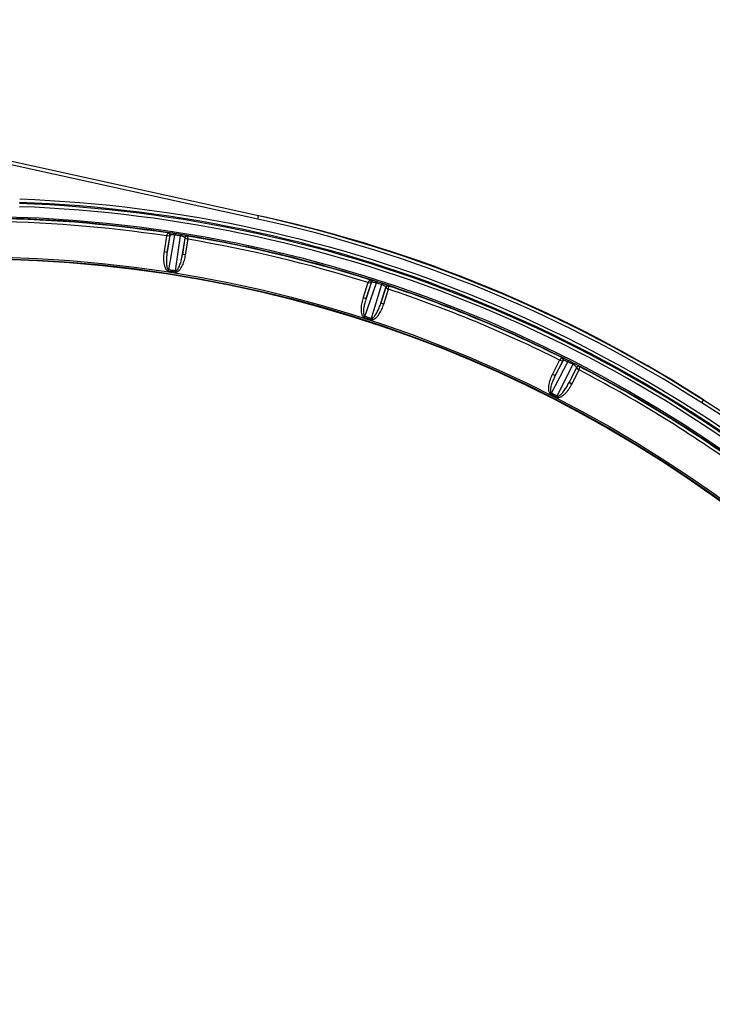
# Model space of a CAD drawing. Units: inches. Extents: x 0 to 17, y 0 to 11.
# Drawn here: x 2.6 to 3.7, y 3.7 to 5.2 of the extents above; entities that cross this region are included whole.
import ezdxf

# ---------------------------------------------------------------- set-up
doc = ezdxf.new("R2010")
doc.units = ezdxf.units.IN
doc.header["$LTSCALE"] = 0.935
doc.header["$MEASUREMENT"] = 0
doc.layers.get('0').update_dxf_attribs({"linetype": 'CONTINUOUS'})
doc.styles.get("Standard").update_dxf_attribs({"font": 'txt', "width": 0.8})
doc.styles.add('TEXTSTYLE_1', font='gdt', dxfattribs={"width": 0.8})
doc.dimstyles.new('DIMSTYLE_2', dxfattribs={"dimtxt": 0.2, "dimasz": 0.1875, "dimexe": 0.125, "dimexo": 0.0625, "dimgap": 0.09, "dimtad": 0, "dimtih": 1, "dimtoh": 1, "dimdec": 1, "dimlfac": 4, "dimzin": 4, "dimdsep": 46, "dimtxsty": 'Standard', "dimblk": '_FILLED', "dimblk1": '_FILLED', "dimblk2": '_FILLED', "dimcen": 0.09, "dimadec": 0, "dimazin": 0, "dimtp": 0.001, "dimtm": 0.001, "dimtfac": 1, "dimtdec": 1, "dimtmove": 0, "dimatfit": 2, "dimldrblk": '_FILLED', "dimfxl": 1, "dimtolj": 1, "dimtzin": 4, "dimarcsym": 0})

# ---------------------------------------------------------------- blocks, each defined once
blk = doc.blocks.new('_FILLED')
at = {"color": 0, "linetype": 'ByBlock'}
blk.add_solid([(0, 0), (-1, 0.1667), (-1, -0.1667)], dxfattribs=at)
blk = doc.blocks.new('*D4')
at = {"color": 2, "linetype": 'Continuous'}
for p, q in [((3.7758, 4.5877), (4.1403, 5.1164)), ((4.1403, 5.1164), (4.5161, 5.1164))]:
    blk.add_line(p, q, dxfattribs=at)
at = {"color": 2, "linetype": 'Continuous', "xscale": 0.1875, "yscale": 0.1875, "zscale": 0.1875, "rotation": 235.4165434105}
blk.add_blockref('_FILLED', (3.7758, 4.5877), dxfattribs=at)
at = {"color": 2, "linetype": 'Continuous', "insert": (4.6161, 5.2164), "char_height": 0.2, "width": 2.24, "attachment_point": 1, "line_spacing_factor": 0.9, "style": 'TEXTSTYLE_1'}
blk.add_mtext('{\\Fgdt;n}\\Ftxt;439{\\Ftxt.shx;\\W1.000000;\\H0.200000; }[17.3]\\POUTER DIAMETER', dxfattribs=at)

msp = doc.modelspace()

# ---------------------------------------------------------------- linework, layer by layer
at = {"color": 9, "linetype": 'Continuous'}
for p, q in [((3.00866, 4.91951), (2.59287, 5.01095)), ((3.00759, 4.91463), (2.5918, 5.00607)), ((3.00759, 4.91463), (3.00866, 4.91951)), ((2.86185, 4.88764), (2.8579, 4.86274)), ((2.86384, 4.8924), (2.86185, 4.88764)), ((2.86185, 4.88764), (2.86698, 4.8881)), ((2.86284, 4.86195), (2.86744, 4.88835)), ((2.86698, 4.8881), (2.86284, 4.86195)), ((2.8643, 4.89264), (2.86384, 4.8924)), ((2.86555, 4.83355), (2.87522, 4.88904)), ((2.86744, 4.88835), (2.86698, 4.8881)), ((2.87557, 4.89123), (2.87522, 4.88904)), ((2.88379, 4.88768), (2.87584, 4.83192)), ((2.88414, 4.88988), (2.88379, 4.88768)), ((2.89097, 4.88462), (2.8872, 4.8581)), ((2.8872, 4.8581), (2.89134, 4.88424)), ((2.89134, 4.88424), (2.89097, 4.88462)), ((2.89134, 4.88424), (2.89608, 4.88222)), ((2.89565, 4.88736), (2.89529, 4.88773)), ((2.89608, 4.88222), (2.89565, 4.88736)), ((2.89213, 4.85731), (2.89608, 4.88222)), ((2.8579, 4.86274), (2.86284, 4.86195)), ((2.89213, 4.85731), (2.8872, 4.8581)), ((2.86523, 4.83154), (2.86555, 4.83355)), ((2.87552, 4.82991), (2.87584, 4.83192)), ((3.18299, 4.81333), (3.1752, 4.78936)), ((3.17818, 4.75934), (3.19642, 4.81263)), ((3.17995, 4.78781), (3.18863, 4.81316)), ((3.18813, 4.81299), (3.17995, 4.78781)), ((3.1857, 4.81772), (3.18299, 4.81334)), ((3.18299, 4.81334), (3.18813, 4.81299)), ((3.18619, 4.81789), (3.1857, 4.81772)), ((3.20467, 4.80995), (3.1881, 4.75612)), ((3.18863, 4.81316), (3.18813, 4.81299)), ((3.1971, 4.81474), (3.19642, 4.81263)), ((3.21129, 4.8058), (3.20341, 4.78019)), ((3.20341, 4.78019), (3.21159, 4.80537)), ((3.20536, 4.81206), (3.20467, 4.80995)), ((3.21159, 4.80537), (3.21129, 4.8058)), ((3.21159, 4.80537), (3.21595, 4.80263)), ((3.21595, 4.80263), (3.21634, 4.80777)), ((3.21634, 4.80777), (3.21604, 4.8082)), ((3.1752, 4.78936), (3.17995, 4.78781)), ((3.20816, 4.77865), (3.21595, 4.80263)), ((3.20816, 4.77865), (3.20341, 4.78019)), ((3.17756, 4.7574), (3.17818, 4.75934)), ((3.18746, 4.75418), (3.1881, 4.75612)), ((3.47536, 4.63713), (3.50171, 4.68691)), ((3.48854, 4.68967), (3.47711, 4.66724)), ((3.48156, 4.66498), (3.4941, 4.68866)), ((3.49358, 4.68856), (3.48156, 4.66498)), ((3.50943, 4.68297), (3.48465, 4.6324)), ((3.49192, 4.69362), (3.48856, 4.68971)), ((3.48856, 4.68971), (3.49358, 4.68856)), ((3.49243, 4.69371), (3.49192, 4.69362)), ((3.4941, 4.68866), (3.49358, 4.68856)), ((3.50271, 4.68889), (3.50171, 4.68691)), ((3.51045, 4.68495), (3.50943, 4.68297)), ((3.51943, 4.67398), (3.52062, 4.67899)), ((3.52062, 4.67899), (3.52039, 4.67946)), ((3.47711, 4.66724), (3.48156, 4.66498)), ((3.51533, 4.67784), (3.50354, 4.65378)), ((3.50354, 4.65378), (3.51555, 4.67737)), ((3.50799, 4.65151), (3.51942, 4.67394)), ((3.51555, 4.67737), (3.51533, 4.67784)), ((3.51555, 4.67737), (3.51943, 4.67398)), ((3.50799, 4.65151), (3.50354, 4.65378)), ((3.47444, 4.63531), (3.47536, 4.63713)), ((3.48372, 4.63058), (3.48465, 4.6324)), ((3.71508, 4.62157), (3.71778, 4.62578)), ((4.07376, 4.39222), (3.71508, 4.62157)), ((3.71794, 4.62618), (3.71778, 4.62578)), ((4.07645, 4.39644), (3.71778, 4.62578))]:
    msp.add_line(p, q, dxfattribs=at)
for radius in [2.10875, 2.04416, 2.04167]:
    msp.add_circle((2.55036, 2.81023), radius, dxfattribs=at)
at = {"color": 7, "linetype": 'Continuous'}
msp.add_circle((2.55036, 2.81023), 2.04079, dxfattribs=at)
at = {"color": 9, "linetype": 'Continuous'}
for centre, radius, start, end in [((2.55036, 2.81023), 2.13718, 47.07468, 87.92532), ((2.55036, 2.81023), 2.12545, 47.07468, 87.92532), ((2.55036, 2.81023), 2.13044, 47.07468, 87.92532), ((2.55036, 2.81023), 2.13219, 47.07468, 87.92532), ((2.55036, 2.81023), 2.10625, 81.13098, 89.88197), ((2.55036, 2.81023), 2.10563, 81.4383, 89.5617), ((2.53841, 2.78137), 2.18424, 57.40394, 77.59606), ((2.53841, 2.78137), 2.18924, 57.40396, 77.59604), ((2.55036, 2.81023), 2.10063, 81.47265, 89.52735), ((2.55036, 2.81023), 2.10404, 80.88197, 81.11803), ((2.55036, 2.81023), 2.10625, 72.13098, 80.88197), ((2.55036, 2.81023), 2.10563, 72.4383, 80.5617), ((2.55036, 2.81023), 2.10063, 72.47265, 80.52735), ((2.55036, 2.81023), 2.04568, 80.85418, 81.14582), ((2.55036, 2.81023), 2.04772, 80.85418, 81.14582), ((2.55036, 2.81023), 2.10404, 71.88197, 72.11803), ((2.55036, 2.81023), 2.10625, 63.13098, 71.88197), ((2.55036, 2.81023), 2.10563, 63.4383, 71.5617), ((2.55036, 2.81023), 2.10063, 63.47266, 71.52735), ((2.55036, 2.81023), 2.04568, 71.85418, 72.14582), ((2.55036, 2.81023), 2.04772, 71.85418, 72.14582), ((2.55036, 2.81023), 2.10404, 62.88197, 63.11803), ((2.55036, 2.81023), 2.10625, 54.13098, 62.88197), ((2.55036, 2.81023), 2.10563, 54.4383, 62.5617), ((2.55036, 2.81023), 2.10063, 54.47264, 62.52734), ((2.55036, 2.81023), 2.04568, 62.85418, 63.14582), ((2.55036, 2.81023), 2.04772, 62.85418, 63.14582)]:
    msp.add_arc(centre, radius, start, end, dxfattribs=at)
at = {"color": 7, "linetype": 'Continuous'}
for centre, radius, start, end in [((2.53857, 2.78177), 2.18924, 57.40396, 77.59604), ((2.55036, 2.81023), 2.1589, 57.54823, 77.51832), ((2.56989, 2.93355), 1.9814, 80.87453, 81.12547), ((2.5889, 2.92885), 1.98154, 71.87454, 72.12546), ((2.60695, 2.92129), 1.98162, 62.87454, 63.12546)]:
    msp.add_arc(centre, radius, start, end, dxfattribs=at)
at = {"color": 9, "linetype": 'Continuous'}
for points, knots in [([(2.86698, 4.8881), (2.86705, 4.88858), (2.86701, 4.88959), (2.86638, 4.89096), (2.86527, 4.89198), (2.86432, 4.89232), (2.86384, 4.8924)], [0, 0, 0, 0, 0.2496772, 0.5000432, 0.7503126, 1, 1, 1, 1]), ([(2.8751, 4.8913), (2.87437, 4.89142), (2.87296, 4.89163), (2.87093, 4.89192), (2.8691, 4.89217), (2.86752, 4.89238), (2.86624, 4.89252), (2.86538, 4.89261), (2.86486, 4.89265), (2.86459, 4.89266), (2.86442, 4.89266), (2.86432, 4.89266), (2.8643, 4.89264)], [0, 0, 0, 0, 0.2024724, 0.393198, 0.5649593, 0.7120502, 0.8308295, 0.9191147, 0.9514031, 0.975655, 0.9918236, 1, 1, 1, 1]), ([(2.8643, 4.89264), (2.86478, 4.89257), (2.86573, 4.89222), (2.86684, 4.89121), (2.86747, 4.88984), (2.86752, 4.88883), (2.86744, 4.88835)], [0, 0, 0, 0, 0.2496809, 0.4999563, 0.7502576, 1, 1, 1, 1]), ([(2.87522, 4.88904), (2.8742, 4.88919), (2.87235, 4.88937), (2.87019, 4.88934), (2.86884, 4.88913), (2.86807, 4.88892), (2.86753, 4.88862), (2.86744, 4.88835)], [0, 0, 0, 0, 0.3862185, 0.6917125, 0.8051199, 0.8926179, 1, 1, 1, 1]), ([(2.89097, 4.88462), (2.89097, 4.88491), (2.89056, 4.88535), (2.88989, 4.8858), (2.88866, 4.88642), (2.88662, 4.88711), (2.88481, 4.88751), (2.88379, 4.88768)], [0, 0, 0, 0, 0.1074003, 0.1949814, 0.3085057, 0.6139724, 1, 1, 1, 1]), ([(2.89529, 4.88773), (2.89527, 4.88776), (2.89518, 4.88779), (2.89501, 4.88785), (2.89474, 4.88792), (2.89438, 4.88801), (2.89393, 4.88811), (2.89316, 4.88827), (2.89198, 4.88851), (2.89034, 4.88882), (2.88844, 4.88916), (2.88634, 4.88952), (2.88489, 4.88976), (2.88414, 4.88988)], [0, 0, 0, 0, 0.0081433, 0.024367, 0.0487629, 0.0812899, 0.1218512, 0.1703028, 0.2900096, 0.4379121, 0.6099523, 0.800034, 1, 1, 1, 1]), ([(2.89529, 4.88773), (2.89481, 4.88781), (2.8938, 4.88778), (2.89243, 4.88716), (2.8914, 4.88605), (2.89105, 4.8851), (2.89097, 4.88462)], [0, 0, 0, 0, 0.2496809, 0.4999563, 0.7502575, 1, 1, 1, 1]), ([(2.89565, 4.88736), (2.89517, 4.88744), (2.89416, 4.8874), (2.89279, 4.88678), (2.89177, 4.88567), (2.89141, 4.88473), (2.89134, 4.88424)], [0, 0, 0, 0, 0.2496774, 0.4999445, 0.7502497, 1, 1, 1, 1]), ([(2.8579, 4.86274), (2.85768, 4.86132), (2.85731, 4.85849), (2.85701, 4.85421), (2.85699, 4.84991), (2.85729, 4.84563), (2.858, 4.8414), (2.85904, 4.83796), (2.86031, 4.83539), (2.86154, 4.83363), (2.86316, 4.83218), (2.86453, 4.83165), (2.86523, 4.83154)], [0, 0, 0, 0, 0.125084, 0.250164, 0.3752391, 0.5003035, 0.6253423, 0.7503024, 0.8128235, 0.8753122, 0.9377005, 1, 1, 1, 1]), ([(2.86284, 4.86195), (2.86244, 4.85951), (2.86196, 4.85582), (2.8616, 4.85087), (2.8615, 4.84715), (2.86161, 4.84343), (2.86193, 4.84034), (2.86244, 4.83791), (2.86291, 4.83643), (2.86345, 4.8353), (2.86396, 4.83452), (2.86464, 4.83385), (2.86524, 4.8336), (2.86555, 4.83355)], [0, 0, 0, 0, 0.2496565, 0.3745147, 0.4993866, 0.6242808, 0.7492066, 0.811729, 0.8742963, 0.9056419, 0.9370328, 0.9684721, 1, 1, 1, 1]), ([(2.87552, 4.82991), (2.87622, 4.8298), (2.87769, 4.82988), (2.87967, 4.83076), (2.88139, 4.83205), (2.88339, 4.8341), (2.88545, 4.83705), (2.88742, 4.84086), (2.88903, 4.84484), (2.89034, 4.84893), (2.89138, 4.85309), (2.89191, 4.8559), (2.89213, 4.85731)], [0, 0, 0, 0, 0.0622704, 0.1246641, 0.1871528, 0.2496754, 0.3746411, 0.4996836, 0.6247514, 0.7498296, 0.8749128, 1, 1, 1, 1]), ([(2.87584, 4.83192), (2.87615, 4.83187), (2.8768, 4.83192), (2.87765, 4.83235), (2.87838, 4.83293), (2.87923, 4.83384), (2.88014, 4.83511), (2.88138, 4.83726), (2.88264, 4.8401), (2.88389, 4.84361), (2.88495, 4.84717), (2.88614, 4.85199), (2.88682, 4.85565), (2.8872, 4.8581)], [0, 0, 0, 0, 0.0314836, 0.0629279, 0.0943228, 0.1256695, 0.1882385, 0.2507642, 0.3756959, 0.5005949, 0.6254715, 0.7503343, 1, 1, 1, 1]), ([(3.18813, 4.81299), (3.18828, 4.81346), (3.1884, 4.81446), (3.18799, 4.81591), (3.18705, 4.81708), (3.18616, 4.81757), (3.1857, 4.81772)], [0, 0, 0, 0, 0.2496772, 0.5000432, 0.7503126, 1, 1, 1, 1]), ([(3.19665, 4.81488), (3.19595, 4.81511), (3.19459, 4.81554), (3.19263, 4.81615), (3.19086, 4.81668), (3.18933, 4.81713), (3.1881, 4.81747), (3.18726, 4.81769), (3.18674, 4.81781), (3.18649, 4.81787), (3.18631, 4.81789), (3.18622, 4.8179), (3.18619, 4.81789)], [0, 0, 0, 0, 0.2024724, 0.3931979, 0.5649592, 0.7120502, 0.8308294, 0.9191147, 0.9514031, 0.975655, 0.9918236, 1, 1, 1, 1]), ([(3.18619, 4.81789), (3.18666, 4.81775), (3.18754, 4.81726), (3.18848, 4.81608), (3.18889, 4.81463), (3.18878, 4.81363), (3.18863, 4.81316)], [0, 0, 0, 0, 0.2496809, 0.4999563, 0.7502576, 1, 1, 1, 1]), ([(3.19642, 4.81263), (3.19543, 4.81294), (3.19363, 4.8134), (3.1915, 4.81371), (3.19013, 4.81372), (3.18933, 4.81362), (3.18876, 4.81342), (3.18863, 4.81316)], [0, 0, 0, 0, 0.3862185, 0.6917125, 0.8051199, 0.8926179, 1, 1, 1, 1]), ([(3.21129, 4.8058), (3.21133, 4.80608), (3.21099, 4.80659), (3.2104, 4.80713), (3.20929, 4.80794), (3.20738, 4.80894), (3.20565, 4.80962), (3.20467, 4.80995)], [0, 0, 0, 0, 0.1074003, 0.1949814, 0.3085057, 0.6139724, 1, 1, 1, 1]), ([(3.21604, 4.8082), (3.21602, 4.80822), (3.21593, 4.80827), (3.21577, 4.80835), (3.21552, 4.80847), (3.21518, 4.80861), (3.21475, 4.80878), (3.21401, 4.80906), (3.21289, 4.80948), (3.21132, 4.81004), (3.2095, 4.81067), (3.20748, 4.81136), (3.20608, 4.81182), (3.20536, 4.81206)], [0, 0, 0, 0, 0.0081433, 0.024367, 0.0487629, 0.0812899, 0.1218512, 0.1703028, 0.2900096, 0.4379121, 0.6099523, 0.800034, 1, 1, 1, 1]), ([(3.21604, 4.8082), (3.21557, 4.80835), (3.21457, 4.80847), (3.21312, 4.80807), (3.21193, 4.80714), (3.21144, 4.80626), (3.21129, 4.8058)], [0, 0, 0, 0, 0.2496809, 0.4999563, 0.7502575, 1, 1, 1, 1]), ([(3.21634, 4.80777), (3.21587, 4.80792), (3.21487, 4.80804), (3.21342, 4.80764), (3.21223, 4.80671), (3.21174, 4.80583), (3.21159, 4.80537)], [0, 0, 0, 0, 0.2496774, 0.4999445, 0.7502497, 1, 1, 1, 1]), ([(3.1752, 4.78936), (3.17476, 4.788), (3.17395, 4.78525), (3.17299, 4.78107), (3.17229, 4.77683), (3.17192, 4.77256), (3.17196, 4.76826), (3.17245, 4.76471), (3.1733, 4.76197), (3.17424, 4.76004), (3.17561, 4.75836), (3.17688, 4.75761), (3.17756, 4.7574)], [0, 0, 0, 0, 0.125084, 0.250164, 0.3752391, 0.5003035, 0.6253423, 0.7503024, 0.8128235, 0.8753122, 0.9377005, 1, 1, 1, 1]), ([(3.17995, 4.78781), (3.17917, 4.78546), (3.17812, 4.78189), (3.17699, 4.77706), (3.17631, 4.7734), (3.17584, 4.76971), (3.17568, 4.76661), (3.1758, 4.76413), (3.17603, 4.76259), (3.17638, 4.76139), (3.17677, 4.76053), (3.17733, 4.75977), (3.17789, 4.75943), (3.17818, 4.75934)], [0, 0, 0, 0, 0.2496565, 0.3745147, 0.4993866, 0.6242808, 0.7492066, 0.811729, 0.8742963, 0.9056419, 0.9370328, 0.9684721, 1, 1, 1, 1]), ([(3.18746, 4.75418), (3.18814, 4.75396), (3.1896, 4.75381), (3.1917, 4.75436), (3.1936, 4.75537), (3.19589, 4.75709), (3.19838, 4.75968), (3.20093, 4.76313), (3.20315, 4.76681), (3.20508, 4.77064), (3.20676, 4.77459), (3.20772, 4.77729), (3.20816, 4.77865)], [0, 0, 0, 0, 0.0622704, 0.1246641, 0.1871528, 0.2496754, 0.3746411, 0.4996836, 0.6247514, 0.7498296, 0.8749128, 1, 1, 1, 1]), ([(3.1881, 4.75612), (3.18839, 4.75602), (3.18904, 4.75597), (3.18995, 4.75625), (3.19076, 4.75672), (3.19175, 4.75748), (3.19284, 4.75859), (3.1944, 4.76053), (3.19609, 4.76313), (3.19788, 4.7664), (3.19948, 4.76975), (3.2014, 4.77432), (3.20265, 4.77783), (3.20341, 4.78019)], [0, 0, 0, 0, 0.0314836, 0.0629279, 0.0943228, 0.1256695, 0.1882385, 0.2507642, 0.3756959, 0.5005949, 0.6254715, 0.7503343, 1, 1, 1, 1]), ([(3.49358, 4.68856), (3.4938, 4.689), (3.49407, 4.68997), (3.49389, 4.69147), (3.49315, 4.69278), (3.49235, 4.6934), (3.49192, 4.69362)], [0, 0, 0, 0, 0.2496772, 0.5000432, 0.7503126, 1, 1, 1, 1]), ([(3.50229, 4.6891), (3.50163, 4.68943), (3.50036, 4.69007), (3.49852, 4.69098), (3.49685, 4.69178), (3.49542, 4.69246), (3.49425, 4.693), (3.49345, 4.69335), (3.49296, 4.69354), (3.49272, 4.69364), (3.49255, 4.69369), (3.49246, 4.69372), (3.49243, 4.69371)], [0, 0, 0, 0, 0.2024723, 0.3931978, 0.5649592, 0.7120502, 0.8308294, 0.9191147, 0.9514031, 0.975655, 0.9918236, 1, 1, 1, 1]), ([(3.49243, 4.69371), (3.49287, 4.69349), (3.49366, 4.69287), (3.49441, 4.69156), (3.49459, 4.69006), (3.49432, 4.68909), (3.4941, 4.68866)], [0, 0, 0, 0, 0.2496809, 0.4999563, 0.7502576, 1, 1, 1, 1]), ([(3.50171, 4.68691), (3.50078, 4.68737), (3.49908, 4.68811), (3.49702, 4.68875), (3.49567, 4.68897), (3.49486, 4.689), (3.49427, 4.68889), (3.4941, 4.68866)], [0, 0, 0, 0, 0.3862185, 0.6917125, 0.8051199, 0.8926179, 1, 1, 1, 1]), ([(3.51533, 4.67784), (3.51541, 4.67811), (3.51515, 4.67867), (3.51466, 4.6793), (3.51368, 4.68026), (3.51195, 4.68155), (3.51035, 4.68249), (3.50943, 4.68297)], [0, 0, 0, 0, 0.1074003, 0.1949814, 0.3085057, 0.6139724, 1, 1, 1, 1]), ([(3.52039, 4.67946), (3.52038, 4.67949), (3.5203, 4.67955), (3.52016, 4.67966), (3.51992, 4.67981), (3.51961, 4.68001), (3.51921, 4.68024), (3.51853, 4.68064), (3.51748, 4.68122), (3.51602, 4.68202), (3.51432, 4.68293), (3.51243, 4.68392), (3.51112, 4.6846), (3.51045, 4.68495)], [0, 0, 0, 0, 0.0081433, 0.024367, 0.0487629, 0.0812899, 0.1218512, 0.1703028, 0.2900096, 0.4379121, 0.6099523, 0.800034, 1, 1, 1, 1]), ([(3.52039, 4.67946), (3.51996, 4.67969), (3.51899, 4.67997), (3.51749, 4.6798), (3.51617, 4.67906), (3.51555, 4.67827), (3.51533, 4.67784)], [0, 0, 0, 0, 0.2496809, 0.4999563, 0.7502575, 1, 1, 1, 1]), ([(3.52062, 4.67899), (3.52019, 4.67922), (3.51922, 4.6795), (3.51772, 4.67933), (3.5164, 4.67859), (3.51578, 4.6778), (3.51555, 4.67737)], [0, 0, 0, 0, 0.2496774, 0.4999445, 0.7502497, 1, 1, 1, 1]), ([(3.47711, 4.66724), (3.47646, 4.66597), (3.47523, 4.66339), (3.47363, 4.65941), (3.47228, 4.65533), (3.47125, 4.65116), (3.47061, 4.64692), (3.47054, 4.64333), (3.47094, 4.64049), (3.47158, 4.63843), (3.47267, 4.63656), (3.47381, 4.63563), (3.47444, 4.63531)], [0, 0, 0, 0, 0.125084, 0.250164, 0.3752391, 0.5003035, 0.6253423, 0.7503024, 0.8128235, 0.8753122, 0.9377005, 1, 1, 1, 1]), ([(3.48156, 4.66498), (3.48042, 4.66277), (3.47883, 4.65941), (3.47696, 4.65482), (3.47571, 4.65131), (3.47467, 4.64774), (3.47402, 4.6447), (3.47376, 4.64223), (3.47374, 4.64067), (3.4739, 4.63944), (3.47415, 4.63853), (3.47459, 4.63769), (3.47508, 4.63727), (3.47536, 4.63713)], [0, 0, 0, 0, 0.2496565, 0.3745147, 0.4993866, 0.6242808, 0.7492066, 0.811729, 0.8742963, 0.9056419, 0.9370328, 0.9684721, 1, 1, 1, 1]), ([(3.48372, 4.63058), (3.48435, 4.63026), (3.48578, 4.62988), (3.48793, 4.6301), (3.48997, 4.6308), (3.4925, 4.63214), (3.49537, 4.6343), (3.49842, 4.63732), (3.50119, 4.6406), (3.50369, 4.64409), (3.50597, 4.64773), (3.50734, 4.65024), (3.50799, 4.65151)], [0, 0, 0, 0, 0.0622704, 0.1246641, 0.1871528, 0.2496754, 0.3746411, 0.4996836, 0.6247514, 0.7498296, 0.8749128, 1, 1, 1, 1]), ([(3.48465, 4.6324), (3.48493, 4.63225), (3.48556, 4.6321), (3.4865, 4.63224), (3.48737, 4.63257), (3.48847, 4.63317), (3.48972, 4.6341), (3.49156, 4.63576), (3.49364, 4.63807), (3.49592, 4.64102), (3.49802, 4.64409), (3.50064, 4.6483), (3.50242, 4.65156), (3.50354, 4.65378)], [0, 0, 0, 0, 0.0314836, 0.0629279, 0.0943228, 0.1256695, 0.1882385, 0.2507642, 0.3756959, 0.5005949, 0.6254715, 0.7503343, 1, 1, 1, 1])]:
    msp.add_open_spline(points, degree=3, knots=knots, dxfattribs=at)

# ---------------------------------------------------------------- dimensions: what is measured, and where the dimension line sits
at = {"color": 2, "linetype": 'Continuous'}
dim = msp.add_diameter_dim_2p(p1=(3.77577, 4.58766), p2=(1.32495, 1.03281), text='%%c<>\\POUTER DIAMETER', dimstyle='DIMSTYLE_2', override={"dimpost": '<>'}, dxfattribs=at)
dim.commit()
dim.dimension.update_dxf_attribs({"geometry": '*D4', "text_midpoint": (5.7361, 4.96636), "dimtype": 163})

doc.saveas('drawing.dxf')
